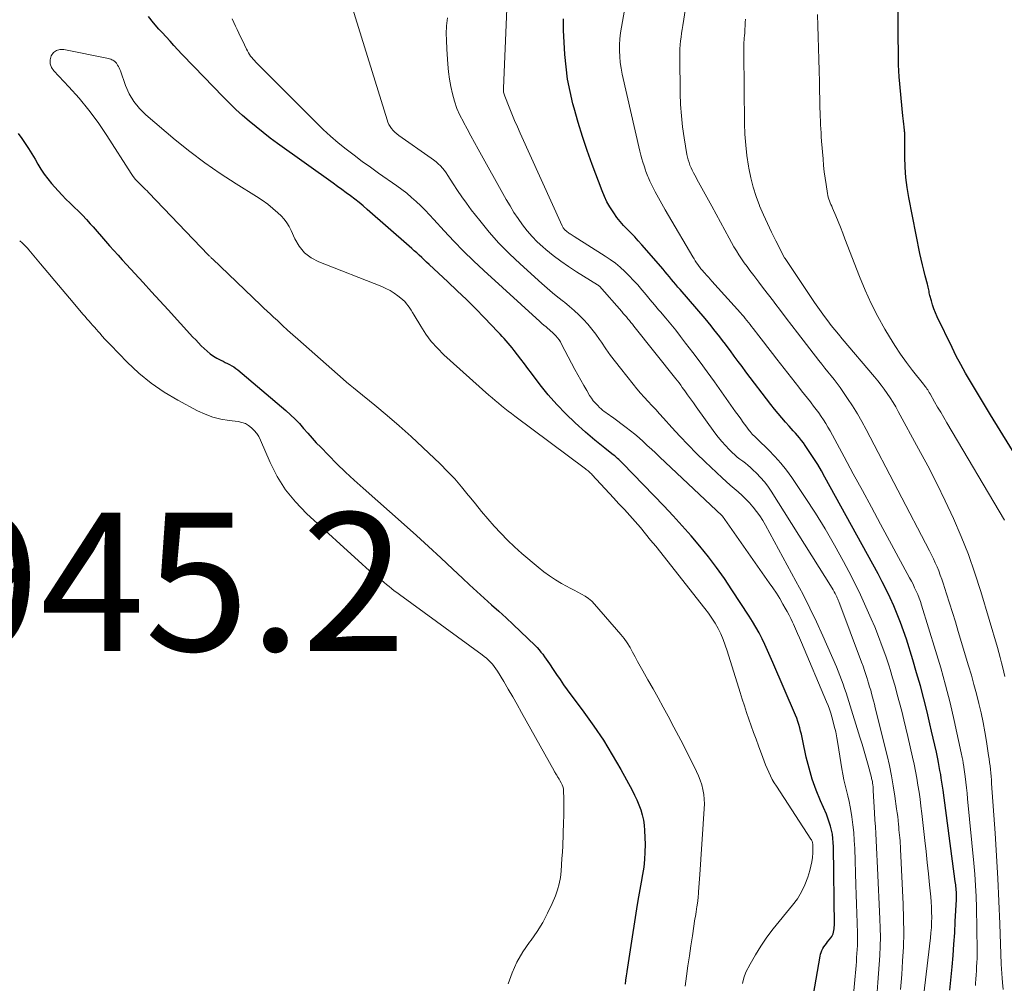
# Model space of a CAD drawing. Units: feet. Extents: x 1902896 to 1905042, y 565000 to 570000.
# Drawn here: x 1903462 to 1903604, y 567359 to 567499 of the extents above; entities that cross this region are included whole.
import ezdxf

# ---------------------------------------------------------------- set-up
doc = ezdxf.new("R2010")
doc.units = ezdxf.units.FT
doc.header["$LTSCALE"] = 100
doc.header["$MEASUREMENT"] = 0
for name, color, linetype, lineweight in [('CONTOUR INDEX', 32, 'Continuous', 25), ('CONTOUR INTERMEDIATE', 40, 'Continuous', 15), ('SPOT ELEVATION', 7, 'Continuous', 15)]:
    doc.layers.add(name, color=color, linetype=linetype, lineweight=lineweight)
doc.styles.add('slant', font='romans.shx', dxfattribs={"oblique": 14.999978})

msp = doc.modelspace()

# ---------------------------------------------------------------- linework, layer by layer
at = {"layer": 'CONTOUR INDEX', "flags": 128}
for points, elevation in [([(1903608.09, 567432.24), (1903602.47, 567441.36), (1903601.73, 567442.55), (1903601, 567443.75), (1903600.27, 567444.96), (1903599.55, 567446.16), (1903598.84, 567447.38), (1903598.16, 567448.61), (1903597.51, 567449.85), (1903596.89, 567451.11), (1903594.76, 567455.55), (1903594.51, 567456.11), (1903594.28, 567456.68), (1903594.08, 567457.25), (1903593.91, 567457.84), (1903593.7, 567458.61), (1903593.65, 567458.82), (1903593.6, 567459.02), (1903593.56, 567459.23), (1903593.53, 567459.44), (1903593.49, 567459.65), (1903593.45, 567459.85), (1903593.4, 567460.06), (1903593.35, 567460.26), (1903593.01, 567461.47), (1903592.8, 567462.28), (1903592.6, 567463.09), (1903592.41, 567463.9), (1903592.24, 567464.72), (1903590.63, 567472.81), (1903590.39, 567474.27), (1903590.2, 567475.74), (1903590.09, 567477.22), (1903590.04, 567478.71), (1903590.04, 567481.41), (1903590.04, 567481.55), (1903590.04, 567481.69), (1903590.04, 567481.82), (1903590.04, 567481.96), (1903590.04, 567482.1), (1903590.04, 567482.24), (1903590.03, 567482.37), (1903590.01, 567482.51), (1903589.95, 567483.05), (1903589.9, 567483.46), (1903589.86, 567483.87), (1903589.82, 567484.28), (1903589.78, 567484.68), (1903589.24, 567490.33), (1903589.22, 567490.62), (1903589.2, 567490.9), (1903589.18, 567491.18), (1903589.17, 567491.47), (1903589.16, 567491.75), (1903589.15, 567492.04), (1903589.15, 567492.32), (1903589.15, 567492.6), (1903589.01, 567506.98)], 980), ([(1903576.64, 567356.22), (1903577.78, 567362.89), (1903577.84, 567363.18), (1903577.93, 567363.46), (1903578.05, 567363.74), (1903578.18, 567364), (1903578.34, 567364.26), (1903578.51, 567364.51), (1903578.69, 567364.75), (1903578.87, 567364.99), (1903579.33, 567365.55), (1903579.47, 567365.74), (1903579.58, 567365.94), (1903579.67, 567366.16), (1903579.74, 567366.39), (1903579.79, 567366.62), (1903579.82, 567366.86), (1903579.84, 567367.09), (1903579.85, 567367.33), (1903579.73, 567378.77), (1903579.7, 567379.38), (1903579.65, 567379.98), (1903579.56, 567380.58), (1903579.45, 567381.18), (1903579.29, 567381.76), (1903579.12, 567382.34), (1903578.91, 567382.91), (1903578.69, 567383.47), (1903577.83, 567385.42), (1903577.2, 567386.97), (1903576.64, 567388.53), (1903576.18, 567390.13), (1903575.78, 567391.75), (1903575.28, 567394.13), (1903575.17, 567394.6), (1903575.07, 567395.06), (1903574.96, 567395.53), (1903574.85, 567396), (1903574.72, 567396.46), (1903574.58, 567396.92), (1903574.42, 567397.37), (1903574.24, 567397.81), (1903570.95, 567405.45), (1903570.57, 567406.32), (1903570.18, 567407.18), (1903569.78, 567408.04), (1903569.37, 567408.89), (1903568.94, 567409.74), (1903568.49, 567410.57), (1903568.01, 567411.38), (1903567.51, 567412.18), (1903565.02, 567416), (1903563.92, 567417.62), (1903562.79, 567419.22), (1903561.6, 567420.77), (1903560.37, 567422.3), (1903559.1, 567423.79), (1903557.81, 567425.27), (1903556.49, 567426.71), (1903555.14, 567428.13), (1903549.19, 567434.29), (1903549.01, 567434.48), (1903548.82, 567434.67), (1903548.63, 567434.85), (1903548.43, 567435.03), (1903548.23, 567435.2), (1903548.03, 567435.38), (1903547.83, 567435.54), (1903547.62, 567435.71), (1903546.59, 567436.5), (1903545.87, 567437.07), (1903545.17, 567437.65), (1903544.47, 567438.24), (1903543.78, 567438.84), (1903542.3, 567440.18), (1903540.94, 567441.47), (1903539.63, 567442.82), (1903538.4, 567444.24), (1903537.23, 567445.7), (1903535.98, 567447.36), (1903535.47, 567448.03), (1903534.96, 567448.71), (1903534.45, 567449.38), (1903533.94, 567450.04), (1903533.45, 567450.68), (1903533.17, 567451.03), (1903532.9, 567451.37), (1903532.61, 567451.71), (1903532.33, 567452.05), (1903532.03, 567452.38), (1903531.74, 567452.71), (1903531.44, 567453.03), (1903531.13, 567453.35), (1903529.17, 567455.39), (1903527.88, 567456.72), (1903526.56, 567458.03), (1903525.23, 567459.32), (1903523.88, 567460.59), (1903521.15, 567463.13), (1903520.79, 567463.46), (1903520.44, 567463.79), (1903520.08, 567464.13), (1903519.72, 567464.46), (1903519.36, 567464.79), (1903519, 567465.12), (1903518.64, 567465.45), (1903518.28, 567465.77), (1903512.2, 567471.1), (1903511.61, 567471.61), (1903511.01, 567472.11), (1903510.4, 567472.59), (1903509.78, 567473.06), (1903509.15, 567473.52), (1903508.52, 567473.99), (1903507.89, 567474.44), (1903507.26, 567474.9), (1903499.2, 567480.67), (1903498.15, 567481.44), (1903497.12, 567482.23), (1903496.1, 567483.04), (1903495.1, 567483.86), (1903494.13, 567484.71), (1903493.17, 567485.59), (1903492.23, 567486.49), (1903491.32, 567487.4), (1903487.08, 567491.79), (1903486.5, 567492.39), (1903485.92, 567493), (1903485.34, 567493.61), (1903484.77, 567494.23), (1903484.2, 567494.85), (1903483.63, 567495.47), (1903483.06, 567496.09), (1903482.49, 567496.71), (1903482.02, 567497.23), (1903481.24, 567498.13), (1903480.5, 567499.06)], 940), ([(1903596.57, 567357.97), (1903596.89, 567361.38), (1903597.04, 567363.01), (1903597.17, 567364.64), (1903597.28, 567366.28), (1903597.37, 567367.92), (1903597.52, 567371.13), (1903597.53, 567371.32), (1903597.53, 567371.51), (1903597.53, 567371.7), (1903597.53, 567371.89), (1903597.53, 567372.04), (1903597.52, 567372.16), (1903597.52, 567372.27), (1903597.51, 567372.38), (1903597.5, 567372.49), (1903597.48, 567372.76), (1903597.45, 567373), (1903597.42, 567373.25), (1903597.39, 567373.49), (1903597.36, 567373.74), (1903595.6, 567386.98), (1903595.52, 567387.55), (1903595.43, 567388.12), (1903595.34, 567388.69), (1903595.25, 567389.25), (1903595.15, 567389.82), (1903595.04, 567390.39), (1903594.93, 567390.95), (1903594.82, 567391.51), (1903594.62, 567392.45), (1903594.4, 567393.48), (1903594.17, 567394.5), (1903593.94, 567395.53), (1903593.7, 567396.56), (1903593.28, 567398.31), (1903592.81, 567400.2), (1903592.31, 567402.09), (1903591.77, 567403.97), (1903591.21, 567405.84), (1903590.28, 567408.83), (1903589.87, 567410.06), (1903589.44, 567411.27), (1903588.96, 567412.47), (1903588.46, 567413.67), (1903587.93, 567414.84), (1903587.37, 567416.01), (1903586.78, 567417.16), (1903586.18, 567418.3), (1903578.49, 567432.29), (1903577.97, 567433.21), (1903577.44, 567434.12), (1903576.88, 567435.01), (1903576.3, 567435.9), (1903575.63, 567436.89), (1903575.37, 567437.27), (1903575.1, 567437.63), (1903574.81, 567437.99), (1903574.51, 567438.34), (1903574.21, 567438.68), (1903573.9, 567439.02), (1903573.6, 567439.36), (1903573.29, 567439.7), (1903572.79, 567440.26), (1903572.23, 567440.88), (1903571.69, 567441.52), (1903571.17, 567442.17), (1903570.66, 567442.83), (1903567.05, 567447.56), (1903566.48, 567448.32), (1903565.91, 567449.07), (1903565.35, 567449.83), (1903564.79, 567450.6), (1903564.47, 567451.03), (1903564.06, 567451.58), (1903563.66, 567452.12), (1903563.25, 567452.65), (1903562.83, 567453.18), (1903562.41, 567453.71), (1903561.99, 567454.24), (1903561.56, 567454.75), (1903561.12, 567455.27), (1903557.5, 567459.48), (1903557.19, 567459.85), (1903556.88, 567460.22), (1903556.57, 567460.59), (1903556.27, 567460.96), (1903555.96, 567461.33), (1903555.65, 567461.7), (1903555.34, 567462.06), (1903555.03, 567462.43), (1903551.96, 567465.97), (1903551.45, 567466.54), (1903550.93, 567467.11), (1903550.4, 567467.67), (1903549.86, 567468.22), (1903549.32, 567468.77), (1903548.82, 567469.35), (1903548.34, 567469.95), (1903547.89, 567470.58), (1903547.79, 567470.73), (1903547.33, 567471.46), (1903546.9, 567472.2), (1903546.54, 567472.98), (1903546.21, 567473.77), (1903544.78, 567477.6), (1903544.06, 567479.62), (1903543.38, 567481.66), (1903542.75, 567483.71), (1903542.15, 567485.77), (1903541.98, 567486.4), (1903541.56, 567488.17), (1903541.21, 567489.95), (1903540.98, 567491.75), (1903540.82, 567493.56), (1903540.63, 567497.09), (1903540.6, 567497.91), (1903540.6, 567498.72)], 960), ([(1903461.65, 567482.08), (1903462.16, 567481.36), (1903462.66, 567480.64), (1903463.13, 567479.94), (1903463.38, 567479.56), (1903463.62, 567479.17), (1903463.85, 567478.78), (1903464.08, 567478.38), (1903464.47, 567477.67), (1903464.92, 567476.93), (1903465.39, 567476.21), (1903465.91, 567475.53), (1903466.46, 567474.87), (1903467.42, 567473.78), (1903467.98, 567473.17), (1903468.55, 567472.56), (1903469.15, 567471.98), (1903469.75, 567471.41), (1903470.35, 567470.83), (1903470.95, 567470.25), (1903471.52, 567469.64), (1903472.08, 567469.03), (1903472.49, 567468.56), (1903473.09, 567467.88), (1903473.69, 567467.19), (1903474.29, 567466.5), (1903474.88, 567465.82), (1903475.48, 567465.13), (1903476.09, 567464.45), (1903476.7, 567463.77), (1903477.32, 567463.1), (1903478.52, 567461.81), (1903479.74, 567460.49), (1903480.95, 567459.18), (1903482.16, 567457.85), (1903483.37, 567456.53), (1903486.94, 567452.61), (1903487.34, 567452.18), (1903487.74, 567451.76), (1903488.14, 567451.34), (1903488.56, 567450.93), (1903488.99, 567450.54), (1903489.44, 567450.17), (1903489.92, 567449.85), (1903490.42, 567449.56), (1903490.99, 567449.25), (1903491.3, 567449.09), (1903491.62, 567448.93), (1903491.94, 567448.77), (1903492.26, 567448.61), (1903492.58, 567448.45), (1903492.88, 567448.27), (1903493.17, 567448.06), (1903493.45, 567447.85), (1903500.4, 567441.97), (1903501.09, 567441.36), (1903501.75, 567440.72), (1903502.38, 567440.06), (1903502.98, 567439.36), (1903503.58, 567438.66), (1903504.19, 567437.97), (1903504.81, 567437.3), (1903505.45, 567436.63), (1903506.58, 567435.48), (1903507.81, 567434.25), (1903509.05, 567433.05), (1903510.32, 567431.87), (1903511.6, 567430.71), (1903517.53, 567425.45), (1903519.31, 567423.86), (1903521.08, 567422.25), (1903522.83, 567420.63), (1903524.57, 567418.99), (1903525.97, 567417.66), (1903527, 567416.69), (1903528.05, 567415.72), (1903529.11, 567414.76), (1903530.17, 567413.82), (1903531.24, 567412.87), (1903532.29, 567411.92), (1903533.33, 567410.94), (1903534.37, 567409.96), (1903536.5, 567407.91), (1903536.8, 567407.61), (1903537.08, 567407.3), (1903537.35, 567406.97), (1903537.61, 567406.64), (1903537.85, 567406.29), (1903538.1, 567405.95), (1903538.34, 567405.6), (1903538.57, 567405.25), (1903539.1, 567404.46), (1903539.6, 567403.71), (1903540.12, 567402.97), (1903540.64, 567402.24), (1903541.17, 567401.51), (1903543.57, 567398.28), (1903545.01, 567396.25), (1903546.39, 567394.2), (1903547.68, 567392.08), (1903548.92, 567389.93), (1903550.57, 567386.94), (1903550.92, 567386.25), (1903551.25, 567385.55), (1903551.54, 567384.84), (1903551.81, 567384.11), (1903552.03, 567383.37), (1903552.2, 567382.63), (1903552.3, 567381.87), (1903552.36, 567381.1), (1903552.43, 567379.07), (1903552.42, 567377.97), (1903552.37, 567376.89), (1903552.25, 567375.8), (1903552.07, 567374.73), (1903551.87, 567373.65), (1903551.67, 567372.57), (1903551.48, 567371.49), (1903551.31, 567370.41), (1903550.17, 567363.18), (1903550.07, 567362.56), (1903549.97, 567361.93), (1903549.88, 567361.31), (1903549.79, 567360.69), (1903549.78, 567360.64), (1903549.69, 567360.05), (1903549.61, 567359.45), (1903549.53, 567358.85)], 940)]:
    msp.add_lwpolyline(points, dxfattribs=dict(at, elevation=elevation))
at = {"layer": 'CONTOUR INTERMEDIATE', "flags": 128}
for points, elevation in [([(1903600.28, 567358.66), (1903600.31, 567358.99), (1903600.35, 567359.59), (1903600.39, 567360.18), (1903600.43, 567360.78), (1903600.46, 567361.37), (1903600.49, 567361.97), (1903600.51, 567362.57), (1903600.52, 567363.16), (1903600.52, 567363.76), (1903600.43, 567369.95), (1903600.38, 567371.56), (1903600.31, 567373.16), (1903600.2, 567374.77), (1903600.07, 567376.37), (1903599.15, 567385.69), (1903599.07, 567386.51), (1903598.98, 567387.32), (1903598.88, 567388.13), (1903598.78, 567388.94), (1903598.6, 567390.31), (1903598.59, 567390.44), (1903598.57, 567390.56), (1903598.55, 567390.68), (1903598.53, 567390.8), (1903598.51, 567390.93), (1903598.49, 567391.05), (1903598.46, 567391.17), (1903598.44, 567391.29), (1903598.4, 567391.49), (1903598.36, 567391.7), (1903598.32, 567391.92), (1903598.27, 567392.14), (1903598.22, 567392.36), (1903597.2, 567397.06), (1903596.6, 567399.61), (1903595.96, 567402.16), (1903595.26, 567404.69), (1903594.52, 567407.21), (1903592.48, 567413.76), (1903592.31, 567414.28), (1903592.13, 567414.79), (1903591.92, 567415.29), (1903591.71, 567415.79), (1903591.48, 567416.29), (1903591.25, 567416.78), (1903591, 567417.26), (1903590.75, 567417.74), (1903586.54, 567425.52), (1903585.22, 567427.95), (1903583.91, 567430.38), (1903582.59, 567432.81), (1903581.27, 567435.24), (1903579.22, 567439.01), (1903578.92, 567439.54), (1903578.61, 567440.07), (1903578.28, 567440.6), (1903577.94, 567441.11), (1903577.59, 567441.61), (1903577.22, 567442.11), (1903576.85, 567442.6), (1903576.47, 567443.09), (1903576.38, 567443.2), (1903575.96, 567443.73), (1903575.53, 567444.26), (1903575.11, 567444.8), (1903574.68, 567445.34), (1903571.52, 567449.41), (1903570.87, 567450.24), (1903570.22, 567451.08), (1903569.57, 567451.92), (1903568.93, 567452.76), (1903568.09, 567453.86), (1903567.87, 567454.15), (1903567.64, 567454.43), (1903567.42, 567454.72), (1903567.19, 567455), (1903566.95, 567455.28), (1903566.72, 567455.56), (1903566.48, 567455.84), (1903566.24, 567456.11), (1903562.12, 567460.69), (1903561.86, 567460.98), (1903561.6, 567461.27), (1903561.34, 567461.56), (1903561.08, 567461.85), (1903560.59, 567462.41), (1903560.5, 567462.51), (1903560.09, 567463.1), (1903559.89, 567463.38), (1903559.71, 567463.67), (1903559.52, 567463.96), (1903559.35, 567464.25), (1903555.82, 567470.2), (1903555.32, 567471.06), (1903554.84, 567471.92), (1903554.37, 567472.79), (1903553.91, 567473.66), (1903553.24, 567474.98), (1903553.13, 567475.2), (1903553.02, 567475.42), (1903552.92, 567475.65), (1903552.82, 567475.88), (1903552.72, 567476.12), (1903552.64, 567476.34), (1903552.55, 567476.57), (1903552.48, 567476.8), (1903552.28, 567477.39), (1903552.11, 567477.92), (1903551.96, 567478.45), (1903551.82, 567478.98), (1903551.69, 567479.52), (1903549.13, 567490.7), (1903548.97, 567491.54), (1903548.84, 567492.39), (1903548.77, 567493.24), (1903548.73, 567494.09), (1903548.75, 567494.95), (1903548.79, 567495.8), (1903548.89, 567496.66), (1903549.01, 567497.5), (1903552.14, 567515.27)], 964), ([(1903604.32, 567358.08), (1903604.21, 567359.07), (1903604.15, 567359.74), (1903604.1, 567360.41), (1903604.06, 567361.08), (1903604.03, 567361.75), (1903603.82, 567367.59), (1903603.69, 567370.89), (1903603.54, 567374.18), (1903603.35, 567377.46), (1903603.13, 567380.75), (1903602.63, 567387.93), (1903602.59, 567388.44), (1903602.55, 567388.95), (1903602.5, 567389.46), (1903602.45, 567389.97), (1903602.4, 567390.47), (1903602.34, 567390.98), (1903602.27, 567391.49), (1903602.19, 567391.99), (1903601.88, 567394), (1903601.64, 567395.39), (1903601.38, 567396.78), (1903601.09, 567398.16), (1903600.77, 567399.53), (1903600.43, 567400.9), (1903600.07, 567402.27), (1903599.69, 567403.63), (1903599.29, 567404.98), (1903597.8, 567409.96), (1903597.38, 567411.33), (1903596.96, 567412.7), (1903596.53, 567414.06), (1903596.1, 567415.42), (1903595.61, 567416.94), (1903595.4, 567417.54), (1903595.19, 567418.13), (1903594.96, 567418.73), (1903594.72, 567419.31), (1903594.47, 567419.89), (1903594.21, 567420.47), (1903593.93, 567421.04), (1903593.64, 567421.61), (1903584.48, 567439.21), (1903583.85, 567440.36), (1903583.19, 567441.5), (1903582.5, 567442.62), (1903581.77, 567443.72), (1903581.09, 567444.71), (1903580.68, 567445.29), (1903580.25, 567445.87), (1903579.82, 567446.44), (1903579.37, 567446.99), (1903578.92, 567447.55), (1903578.47, 567448.1), (1903578.03, 567448.67), (1903577.59, 567449.23), (1903574.49, 567453.23), (1903573.67, 567454.3), (1903572.86, 567455.36), (1903572.04, 567456.43), (1903571.23, 567457.5), (1903571.02, 567457.79), (1903570.31, 567458.72), (1903569.61, 567459.65), (1903568.9, 567460.57), (1903568.2, 567461.5), (1903567.62, 567462.25), (1903567.21, 567462.81), (1903566.8, 567463.37), (1903566.41, 567463.94), (1903566.03, 567464.52), (1903565.67, 567465.11), (1903565.31, 567465.7), (1903564.96, 567466.3), (1903564.62, 567466.91), (1903562.09, 567471.59), (1903561.61, 567472.45), (1903561.14, 567473.32), (1903560.67, 567474.18), (1903560.19, 567475.04), (1903559.62, 567476.05), (1903559.43, 567476.41), (1903559.25, 567476.77), (1903559.09, 567477.14), (1903558.93, 567477.51), (1903558.8, 567477.89), (1903558.68, 567478.28), (1903558.58, 567478.67), (1903558.5, 567479.06), (1903558.1, 567481.46), (1903557.87, 567483.06), (1903557.69, 567484.67), (1903557.58, 567486.28), (1903557.52, 567487.9), (1903557.45, 567493.24), (1903557.45, 567493.81), (1903557.47, 567494.37), (1903557.51, 567494.93), (1903557.57, 567495.5), (1903557.64, 567496.06), (1903557.71, 567496.62), (1903557.79, 567497.18), (1903557.88, 567497.74), (1903559.44, 567507.66)], 968), ([(1903586.04, 567357.76), (1903586.16, 567359.08), (1903586.26, 567360.39), (1903586.36, 567361.71), (1903586.44, 567363.02), (1903586.49, 567364.34), (1903586.51, 567365.66), (1903586.5, 567366.98), (1903586.46, 567368.3), (1903586.12, 567375.64), (1903586.07, 567376.65), (1903586.02, 567377.65), (1903585.96, 567378.65), (1903585.91, 567379.66), (1903585.85, 567380.66), (1903585.79, 567381.66), (1903585.73, 567382.67), (1903585.68, 567383.67), (1903585.49, 567386.92), (1903585.47, 567387.18), (1903585.45, 567387.45), (1903585.42, 567387.72), (1903585.38, 567387.98), (1903585.35, 567388.2), (1903585.32, 567388.35), (1903585.29, 567388.51), (1903585.25, 567388.66), (1903585.22, 567388.81), (1903584.74, 567390.56), (1903584.46, 567391.58), (1903584.17, 567392.6), (1903583.86, 567393.61), (1903583.56, 567394.63), (1903581.95, 567399.79), (1903581.75, 567400.43), (1903581.55, 567401.06), (1903581.33, 567401.7), (1903581.12, 567402.33), (1903580.89, 567402.95), (1903580.65, 567403.58), (1903580.4, 567404.19), (1903580.14, 567404.81), (1903578.16, 567409.34), (1903577.26, 567411.34), (1903576.32, 567413.33), (1903575.32, 567415.29), (1903574.29, 567417.23), (1903569.87, 567425.34), (1903569.47, 567426.03), (1903569.04, 567426.69), (1903568.58, 567427.34), (1903568.1, 567427.97), (1903568.06, 567428.01), (1903567.56, 567428.59), (1903567.04, 567429.14), (1903566.48, 567429.67), (1903565.91, 567430.17), (1903565.32, 567430.67), (1903564.75, 567431.17), (1903564.18, 567431.68), (1903563.62, 567432.2), (1903561.15, 567434.53), (1903559.9, 567435.74), (1903558.68, 567436.97), (1903557.48, 567438.23), (1903556.31, 567439.51), (1903555.08, 567440.87), (1903554.54, 567441.48), (1903553.98, 567442.09), (1903553.43, 567442.69), (1903552.87, 567443.29), (1903552.31, 567443.89), (1903551.77, 567444.5), (1903551.24, 567445.12), (1903550.72, 567445.76), (1903548.85, 567448.09), (1903548.13, 567449.01), (1903547.43, 567449.94), (1903546.75, 567450.89), (1903546.1, 567451.86), (1903545.84, 567452.25), (1903545.3, 567453.01), (1903544.74, 567453.75), (1903544.14, 567454.46), (1903543.52, 567455.15), (1903542.86, 567455.81), (1903542.18, 567456.45), (1903541.47, 567457.05), (1903540.75, 567457.64), (1903540.61, 567457.75), (1903539.81, 567458.38), (1903539.02, 567459.02), (1903538.24, 567459.68), (1903537.47, 567460.36), (1903534.34, 567463.19), (1903532.78, 567464.67), (1903531.27, 567466.2), (1903529.85, 567467.81), (1903528.48, 567469.47), (1903527.24, 567471.06), (1903526.55, 567471.98), (1903525.88, 567472.9), (1903525.24, 567473.85), (1903524.62, 567474.81), (1903523.88, 567476.01), (1903523.63, 567476.38), (1903523.37, 567476.73), (1903523.09, 567477.07), (1903522.8, 567477.39), (1903522.48, 567477.7), (1903522.15, 567477.99), (1903521.81, 567478.27), (1903521.46, 567478.53), (1903516.75, 567481.81), (1903516.46, 567482.03), (1903516.19, 567482.27), (1903515.94, 567482.53), (1903515.71, 567482.8), (1903515.51, 567483.1), (1903515.33, 567483.41), (1903515.18, 567483.74), (1903515.06, 567484.08), (1903510.07, 567500.24)], 948), ([(1903578.54, 567424.81), (1903577.11, 567427.11), (1903575.64, 567429.37), (1903573.69, 567432.25), (1903572.93, 567433.31), (1903572.12, 567434.34), (1903571.25, 567435.31), (1903570.33, 567436.26), (1903568.78, 567437.77), (1903568.61, 567437.93), (1903568.45, 567438.08), (1903568.28, 567438.24), (1903568.11, 567438.4), (1903567.95, 567438.56), (1903567.8, 567438.73), (1903567.65, 567438.9), (1903567.51, 567439.08), (1903567.03, 567439.73), (1903566.66, 567440.24), (1903566.29, 567440.75), (1903565.92, 567441.27), (1903565.55, 567441.78), (1903562.47, 567446.13), (1903561.45, 567447.55), (1903560.42, 567448.95), (1903559.37, 567450.35), (1903558.31, 567451.73), (1903557.58, 567452.68), (1903556.87, 567453.58), (1903556.15, 567454.48), (1903555.42, 567455.36), (1903554.68, 567456.24), (1903554.4, 567456.57), (1903553.79, 567457.28), (1903553.19, 567458), (1903552.59, 567458.71), (1903551.99, 567459.42), (1903551.95, 567459.47), (1903551.36, 567460.15), (1903550.75, 567460.82), (1903550.13, 567461.48), (1903549.49, 567462.11), (1903548.82, 567462.72), (1903548.13, 567463.3), (1903547.4, 567463.83), (1903546.65, 567464.34), (1903542.16, 567467.18), (1903542.01, 567467.27), (1903541.86, 567467.37), (1903541.71, 567467.46), (1903541.56, 567467.55), (1903541.52, 567467.57), (1903541.4, 567467.66), (1903541.27, 567467.74), (1903541.15, 567467.84), (1903541.03, 567467.93), (1903540.98, 567467.98), (1903540.89, 567468.06), (1903540.81, 567468.14), (1903540.73, 567468.23), (1903540.66, 567468.33), (1903540.59, 567468.42), (1903540.53, 567468.53), (1903540.48, 567468.63), (1903540.42, 567468.74), (1903534.36, 567482.14), (1903533.95, 567483.07), (1903533.54, 567484), (1903533.15, 567484.94), (1903532.76, 567485.89), (1903532.1, 567487.5), (1903532.05, 567487.64), (1903532.01, 567487.78), (1903531.97, 567487.92), (1903531.95, 567488.07), (1903531.93, 567488.21), (1903531.92, 567488.36), (1903531.91, 567488.5), (1903531.91, 567488.65), (1903532.4, 567500.16)], 956), ([(1903582.26, 567353.75), (1903582.99, 567361.57), (1903583.04, 567362.14), (1903583.08, 567362.72), (1903583.12, 567363.29), (1903583.16, 567363.87), (1903583.18, 567364.45), (1903583.19, 567365.02), (1903583.19, 567365.6), (1903583.18, 567366.18), (1903583.14, 567367.74), (1903583.1, 567369.1), (1903583.06, 567370.46), (1903583.01, 567371.82), (1903582.97, 567373.18), (1903582.8, 567378.53), (1903582.74, 567379.67), (1903582.65, 567380.81), (1903582.53, 567381.95), (1903582.37, 567383.08), (1903582.27, 567383.74), (1903582.13, 567384.54), (1903581.98, 567385.33), (1903581.8, 567386.12), (1903581.6, 567386.9), (1903581.4, 567387.69), (1903581.22, 567388.47), (1903581.07, 567389.26), (1903580.93, 567390.06), (1903580.35, 567393.72), (1903580.2, 567394.56), (1903580.04, 567395.39), (1903579.84, 567396.22), (1903579.63, 567397.04), (1903579.48, 567397.56), (1903579.32, 567398.12), (1903579.14, 567398.67), (1903578.94, 567399.21), (1903578.72, 567399.75), (1903575.11, 567408.34), (1903574.82, 567409.01), (1903574.53, 567409.68), (1903574.23, 567410.35), (1903573.92, 567411.01), (1903573.79, 567411.31), (1903573.54, 567411.82), (1903573.29, 567412.33), (1903573.02, 567412.83), (1903572.74, 567413.33), (1903572.4, 567413.93), (1903571.93, 567414.72), (1903571.45, 567415.5), (1903570.94, 567416.26), (1903570.42, 567417.02), (1903563.64, 567426.65), (1903563.59, 567426.7), (1903554.51, 567435.26), (1903553.92, 567435.81), (1903553.34, 567436.36), (1903552.75, 567436.91), (1903552.17, 567437.45), (1903551.57, 567437.99), (1903550.96, 567438.52), (1903550.34, 567439.02), (1903549.7, 567439.51), (1903547.73, 567440.98), (1903547.49, 567441.15), (1903547.25, 567441.33), (1903547, 567441.5), (1903546.76, 567441.67), (1903546.52, 567441.84), (1903546.28, 567442.02), (1903546.06, 567442.21), (1903545.84, 567442.41), (1903545.57, 567442.67), (1903545.24, 567443.01), (1903544.93, 567443.37), (1903544.65, 567443.76), (1903544.39, 567444.16), (1903543.99, 567444.85), (1903543.55, 567445.61), (1903543.12, 567446.37), (1903542.69, 567447.14), (1903542.28, 567447.92), (1903540.35, 567451.58), (1903540.17, 567451.89), (1903539.97, 567452.2), (1903539.76, 567452.48), (1903539.52, 567452.76), (1903539.28, 567453.02), (1903539.02, 567453.28), (1903538.75, 567453.52), (1903538.48, 567453.75), (1903538.41, 567453.81), (1903538.09, 567454.07), (1903537.78, 567454.33), (1903537.48, 567454.59), (1903537.18, 567454.86), (1903529.08, 567462.26), (1903527.6, 567463.65), (1903526.14, 567465.06), (1903524.73, 567466.52), (1903523.34, 567468), (1903521.82, 567469.66), (1903521.2, 567470.32), (1903520.57, 567470.98), (1903519.93, 567471.61), (1903519.28, 567472.24), (1903518.6, 567472.84), (1903517.92, 567473.43), (1903517.2, 567473.98), (1903516.47, 567474.52), (1903513.84, 567476.36), (1903512.64, 567477.2), (1903511.46, 567478.06), (1903510.29, 567478.94), (1903509.12, 567479.84), (1903507.99, 567480.76), (1903506.88, 567481.71), (1903505.8, 567482.7), (1903504.75, 567483.72), (1903496.07, 567492.44), (1903495.87, 567492.65), (1903495.68, 567492.86), (1903495.49, 567493.09), (1903495.3, 567493.32), (1903495.13, 567493.55), (1903494.97, 567493.79), (1903494.83, 567494.05), (1903494.7, 567494.31), (1903494.1, 567495.56), (1903493.85, 567496.09), (1903493.6, 567496.61), (1903493.36, 567497.14), (1903493.11, 567497.67), (1903492.63, 567498.71)], 944), ([(1903589.45, 567358.08), (1903589.53, 567359.15), (1903589.61, 567360.23), (1903589.74, 567362.19), (1903589.84, 567364.25), (1903589.9, 567366.31), (1903589.88, 567368.37), (1903589.82, 567370.43), (1903589.45, 567378.42), (1903589.43, 567378.83), (1903589.4, 567379.23), (1903589.37, 567379.63), (1903589.33, 567380.03), (1903589.29, 567380.43), (1903589.25, 567380.83), (1903589.21, 567381.23), (1903589.17, 567381.63), (1903589.14, 567381.98), (1903589.08, 567382.55), (1903589.02, 567383.12), (1903588.95, 567383.69), (1903588.87, 567384.26), (1903588.62, 567386.09), (1903588.38, 567387.58), (1903588.12, 567389.05), (1903587.82, 567390.52), (1903587.48, 567391.98), (1903585.78, 567398.91), (1903585.65, 567399.41), (1903585.52, 567399.92), (1903585.38, 567400.43), (1903585.25, 567400.94), (1903585.11, 567401.44), (1903584.96, 567401.94), (1903584.81, 567402.45), (1903584.65, 567402.95), (1903584.6, 567403.13), (1903584.4, 567403.73), (1903584.21, 567404.32), (1903584, 567404.9), (1903583.78, 567405.49), (1903580.49, 567414.29), (1903580.42, 567414.47), (1903580.35, 567414.64), (1903580.27, 567414.81), (1903580.19, 567414.98), (1903580.1, 567415.18), (1903579.97, 567415.44), (1903579.83, 567415.7), (1903579.68, 567415.96), (1903579.53, 567416.21), (1903570.68, 567430.28), (1903570.21, 567430.98), (1903569.71, 567431.65), (1903569.16, 567432.28), (1903568.58, 567432.89), (1903568.06, 567433.39), (1903567.71, 567433.72), (1903567.34, 567434.04), (1903566.96, 567434.34), (1903566.57, 567434.63), (1903566.17, 567434.91), (1903565.79, 567435.21), (1903565.42, 567435.53), (1903565.07, 567435.86), (1903564.62, 567436.31), (1903564.06, 567436.88), (1903563.53, 567437.47), (1903563.02, 567438.09), (1903562.54, 567438.73), (1903559.85, 567442.49), (1903559.43, 567443.06), (1903559.02, 567443.64), (1903558.6, 567444.22), (1903558.19, 567444.8), (1903557.82, 567445.32), (1903557.59, 567445.64), (1903557.35, 567445.95), (1903557.11, 567446.26), (1903556.87, 567446.57), (1903550.82, 567454.2), (1903550.6, 567454.47), (1903550.39, 567454.73), (1903550.17, 567455), (1903549.95, 567455.26), (1903549.73, 567455.52), (1903549.51, 567455.78), (1903549.28, 567456.04), (1903549.06, 567456.29), (1903545.81, 567459.99), (1903545.74, 567460.05), (1903545.63, 567460.13), (1903545.61, 567460.14), (1903545.59, 567460.15), (1903545.57, 567460.16), (1903545.55, 567460.17), (1903542.51, 567462.05), (1903541.36, 567462.81), (1903540.23, 567463.59), (1903539.13, 567464.43), (1903538.07, 567465.31), (1903537.63, 567465.68), (1903536.82, 567466.42), (1903536.06, 567467.19), (1903535.35, 567468.01), (1903534.67, 567468.87), (1903534.04, 567469.76), (1903533.44, 567470.67), (1903532.87, 567471.6), (1903532.32, 567472.54), (1903528.28, 567479.82), (1903527.74, 567480.79), (1903527.2, 567481.77), (1903526.66, 567482.75), (1903526.13, 567483.73), (1903526.11, 567483.77), (1903525.62, 567484.74), (1903525.19, 567485.74), (1903524.84, 567486.77), (1903524.54, 567487.82), (1903524.31, 567488.89), (1903524.12, 567489.96), (1903523.98, 567491.05), (1903523.88, 567492.14), (1903523.74, 567494.32), (1903523.72, 567494.75), (1903523.69, 567495.18), (1903523.67, 567495.62), (1903523.65, 567496.05), (1903523.64, 567496.14), (1903523.63, 567496.53), (1903523.64, 567496.91), (1903523.66, 567497.3), (1903523.69, 567497.69), (1903523.73, 567498.07), (1903523.77, 567498.46), (1903523.82, 567498.84)], 952), ([(1903604.54, 567403.42), (1903604.25, 567404.69), (1903604.07, 567405.43), (1903603.88, 567406.16), (1903603.68, 567406.89), (1903603.47, 567407.61), (1903601.08, 567415.73), (1903600.22, 567418.42), (1903599.29, 567421.09), (1903598.24, 567423.71), (1903597.12, 567426.31), (1903595.91, 567428.87), (1903594.67, 567431.41), (1903593.37, 567433.93), (1903592.05, 567436.43), (1903589.11, 567441.81), (1903588.74, 567442.48), (1903588.35, 567443.13), (1903587.94, 567443.78), (1903587.51, 567444.41), (1903587.07, 567445.04), (1903586.61, 567445.65), (1903586.14, 567446.25), (1903585.65, 567446.84), (1903580.96, 567452.37), (1903580.43, 567453.01), (1903579.91, 567453.65), (1903579.4, 567454.29), (1903578.89, 567454.94), (1903578.4, 567455.6), (1903577.92, 567456.27), (1903577.44, 567456.94), (1903576.98, 567457.62), (1903572.71, 567463.98), (1903572.65, 567464.07), (1903571.37, 567466.57), (1903570.75, 567467.81), (1903570.15, 567469.06), (1903569.58, 567470.33), (1903569.03, 567471.6), (1903569.01, 567471.66), (1903568.51, 567472.98), (1903568.07, 567474.32), (1903567.73, 567475.69), (1903567.44, 567477.08), (1903567.4, 567477.35), (1903567.18, 567478.89), (1903567.01, 567480.43), (1903566.9, 567481.98), (1903566.85, 567483.53), (1903566.72, 567493.8), (1903566.72, 567494.13), (1903566.72, 567494.46), (1903566.73, 567494.79), (1903566.75, 567495.13), (1903566.76, 567495.36), (1903566.77, 567495.57), (1903566.78, 567495.79), (1903566.8, 567496), (1903566.82, 567496.21), (1903566.86, 567496.74), (1903566.9, 567497.22), (1903566.93, 567497.69), (1903566.95, 567498.17), (1903566.97, 567498.65)], 972), ([(1903604.49, 567426.09), (1903596.14, 567440.19), (1903595.69, 567440.95), (1903595.25, 567441.71), (1903594.81, 567442.47), (1903594.37, 567443.24), (1903593.71, 567444.4), (1903593.6, 567444.58), (1903593.49, 567444.76), (1903593.38, 567444.94), (1903593.26, 567445.11), (1903593.14, 567445.28), (1903593.02, 567445.45), (1903592.89, 567445.61), (1903592.76, 567445.78), (1903591.18, 567447.76), (1903590.29, 567448.93), (1903589.43, 567450.13), (1903588.62, 567451.36), (1903587.84, 567452.62), (1903587.18, 567453.73), (1903586.15, 567455.58), (1903585.19, 567457.47), (1903584.31, 567459.4), (1903583.5, 567461.36), (1903581.39, 567466.84), (1903581.06, 567467.68), (1903580.73, 567468.51), (1903580.39, 567469.33), (1903580.05, 567470.16), (1903579.58, 567471.29), (1903579.47, 567471.55), (1903579.36, 567471.81), (1903579.26, 567472.07), (1903579.15, 567472.33), (1903579.05, 567472.59), (1903578.97, 567472.86), (1903578.91, 567473.13), (1903578.85, 567473.41), (1903578.65, 567474.7), (1903578.51, 567475.62), (1903578.39, 567476.55), (1903578.29, 567477.48), (1903578.21, 567478.41), (1903578, 567481), (1903577.96, 567481.59), (1903577.92, 567482.19), (1903577.88, 567482.78), (1903577.85, 567483.37), (1903577.82, 567483.97), (1903577.8, 567484.56), (1903577.78, 567485.16), (1903577.76, 567485.75), (1903577.68, 567489.59), (1903577.65, 567491.21), (1903577.61, 567492.83), (1903577.56, 567494.46), (1903577.51, 567496.08), (1903577.46, 567497.7), (1903577.41, 567499.32)], 976), ([(1903566.53, 567358.97), (1903566.74, 567359.78), (1903567.05, 567360.57), (1903567.66, 567361.74), (1903568.41, 567363.08), (1903569.2, 567364.38), (1903570.08, 567365.64), (1903571.01, 567366.85), (1903573.81, 567370.29), (1903574.49, 567371.23), (1903575.09, 567372.21), (1903575.58, 567373.25), (1903575.99, 567374.34), (1903576.3, 567375.33), (1903576.46, 567375.96), (1903576.59, 567376.59), (1903576.67, 567377.22), (1903576.71, 567377.87), (1903576.72, 567378.91), (1903576.72, 567379.04), (1903576.71, 567379.16), (1903576.69, 567379.29), (1903576.66, 567379.41), (1903576.62, 567379.53), (1903576.58, 567379.65), (1903576.52, 567379.76), (1903576.45, 567379.87), (1903571.46, 567387.53), (1903571.15, 567388.02), (1903570.86, 567388.52), (1903570.6, 567389.03), (1903570.34, 567389.56), (1903570.11, 567390.09), (1903569.89, 567390.62), (1903569.67, 567391.16), (1903569.47, 567391.71), (1903568.86, 567393.4), (1903568.51, 567394.36), (1903568.16, 567395.32), (1903567.82, 567396.28), (1903567.48, 567397.24), (1903567.14, 567398.2), (1903566.82, 567399.17), (1903566.5, 567400.14), (1903566.19, 567401.11), (1903564.33, 567407.16), (1903564.05, 567407.98), (1903563.74, 567408.79), (1903563.39, 567409.59), (1903563, 567410.37), (1903562.58, 567411.13), (1903562.12, 567411.87), (1903561.63, 567412.58), (1903561.11, 567413.28), (1903553.97, 567422.29), (1903553.24, 567423.2), (1903552.5, 567424.1), (1903551.75, 567424.99), (1903550.98, 567425.87), (1903550.21, 567426.74), (1903549.43, 567427.6), (1903548.65, 567428.46), (1903547.86, 567429.32), (1903544.77, 567432.66), (1903544.65, 567432.78), (1903544.54, 567432.89), (1903544.42, 567433), (1903544.29, 567433.11), (1903544.17, 567433.22), (1903544.04, 567433.32), (1903543.91, 567433.43), (1903543.78, 567433.53), (1903533.57, 567441.16), (1903533.09, 567441.52), (1903532.61, 567441.89), (1903532.13, 567442.26), (1903531.66, 567442.64), (1903531.19, 567443.02), (1903530.73, 567443.41), (1903530.27, 567443.8), (1903529.82, 567444.2), (1903523.3, 567450.04), (1903522.35, 567450.98), (1903521.46, 567451.97), (1903520.67, 567453.04), (1903519.94, 567454.16), (1903518.98, 567455.8), (1903518.77, 567456.14), (1903518.57, 567456.48), (1903518.35, 567456.8), (1903518.13, 567457.13), (1903517.9, 567457.44), (1903517.65, 567457.74), (1903517.36, 567458), (1903517.07, 567458.26), (1903516.62, 567458.6), (1903516.07, 567458.98), (1903515.5, 567459.33), (1903514.9, 567459.64), (1903514.29, 567459.91), (1903505.16, 567463.49), (1903504.06, 567464.08), (1903503.09, 567464.82), (1903502.33, 567465.76), (1903501.7, 567466.84), (1903501.19, 567468.02), (1903500.9, 567468.61), (1903500.56, 567469.16), (1903500.16, 567469.67), (1903499.71, 567470.15), (1903499.25, 567470.59), (1903498.53, 567471.25), (1903497.77, 567471.87), (1903496.98, 567472.44), (1903496.17, 567472.98), (1903493.2, 567474.81), (1903490.91, 567476.3), (1903488.67, 567477.84), (1903486.51, 567479.49), (1903484.39, 567481.19), (1903480.12, 567484.79), (1903479.18, 567485.72), (1903478.36, 567486.73), (1903477.71, 567487.86), (1903477.18, 567489.07), (1903476.45, 567491.18), (1903476.37, 567491.39), (1903476.27, 567491.6), (1903476.16, 567491.8), (1903476.04, 567492), (1903475.86, 567492.28), (1903475.82, 567492.33), (1903475.78, 567492.38), (1903475.74, 567492.43), (1903475.7, 567492.47), (1903475.65, 567492.51), (1903475.61, 567492.55), (1903475.56, 567492.58), (1903475.51, 567492.61), (1903475.33, 567492.71), (1903475.18, 567492.78), (1903475.03, 567492.85), (1903474.88, 567492.9), (1903474.72, 567492.94), (1903468.26, 567494.29), (1903467.68, 567494.28), (1903467.17, 567494.14), (1903466.76, 567493.81), (1903466.42, 567493.35), (1903466.28, 567492.77), (1903466.28, 567492.21), (1903466.47, 567491.68), (1903466.79, 567491.17), (1903468.96, 567488.87), (1903470.45, 567487.2), (1903471.87, 567485.48), (1903473.2, 567483.68), (1903474.46, 567481.83), (1903477.99, 567476.32), (1903478.3, 567475.87), (1903478.63, 567475.44), (1903478.99, 567475.04), (1903479.38, 567474.66), (1903480.14, 567473.94), (1903480.26, 567473.83), (1903480.39, 567473.69), (1903480.4, 567473.67), (1903480.41, 567473.66), (1903480.43, 567473.64), (1903480.44, 567473.62), (1903480.5, 567473.56), (1903480.51, 567473.54), (1903480.53, 567473.53), (1903480.54, 567473.51), (1903480.56, 567473.49), (1903489.15, 567464.54), (1903489.22, 567464.47), (1903489.3, 567464.39), (1903489.38, 567464.31), (1903489.45, 567464.23), (1903489.53, 567464.16), (1903489.6, 567464.08), (1903489.68, 567464.01), (1903489.76, 567463.93), (1903496.77, 567457.24), (1903497.23, 567456.8), (1903497.7, 567456.36), (1903498.16, 567455.92), (1903498.63, 567455.48), (1903499.17, 567454.98), (1903499.9, 567454.3), (1903500.65, 567453.62), (1903501.4, 567452.94), (1903502.15, 567452.28), (1903508.71, 567446.51), (1903509.21, 567446.08), (1903509.71, 567445.65), (1903510.22, 567445.23), (1903510.73, 567444.81), (1903513.29, 567442.73), (1903515.07, 567441.25), (1903516.82, 567439.75), (1903518.54, 567438.2), (1903520.23, 567436.62), (1903522.74, 567434.23), (1903523.82, 567433.15), (1903524.87, 567432.05), (1903525.86, 567430.9), (1903526.83, 567429.72), (1903526.97, 567429.53), (1903527.85, 567428.43), (1903528.74, 567427.34), (1903529.65, 567426.27), (1903530.57, 567425.2), (1903531.52, 567424.17), (1903532.5, 567423.17), (1903533.53, 567422.2), (1903534.58, 567421.27), (1903536.95, 567419.26), (1903537.76, 567418.61), (1903538.58, 567418), (1903539.44, 567417.44), (1903540.33, 567416.91), (1903541.06, 567416.5), (1903541.6, 567416.21), (1903542.14, 567415.92), (1903542.68, 567415.64), (1903543.23, 567415.36), (1903543.76, 567415.06), (1903544.26, 567414.72), (1903544.71, 567414.32), (1903545.13, 567413.89), (1903548.92, 567409.51), (1903549.4, 567408.91), (1903549.85, 567408.29), (1903550.26, 567407.64), (1903550.63, 567406.96), (1903550.99, 567406.28), (1903551.35, 567405.6), (1903551.73, 567404.92), (1903552.1, 567404.25), (1903552.84, 567402.96), (1903553.59, 567401.64), (1903554.33, 567400.32), (1903555.06, 567398.99), (1903555.78, 567397.66), (1903556.61, 567396.1), (1903557.29, 567394.83), (1903557.95, 567393.56), (1903558.6, 567392.28), (1903559.24, 567390.99), (1903559.89, 567389.67), (1903560.17, 567389.04), (1903560.42, 567388.39), (1903560.63, 567387.72), (1903560.8, 567387.04), (1903560.92, 567386.35), (1903561, 567385.66), (1903561.02, 567384.96), (1903561.01, 567384.27), (1903560.38, 567374.75), (1903560.33, 567374.12), (1903560.29, 567373.5), (1903560.24, 567372.87), (1903560.18, 567372.24), (1903560.1, 567371.28), (1903560.09, 567371.13), (1903560.07, 567370.98), (1903560.06, 567370.84), (1903560.04, 567370.69), (1903560.02, 567370.54), (1903559.99, 567370.4), (1903559.97, 567370.25), (1903559.95, 567370.11), (1903559.88, 567369.7), (1903559.83, 567369.35), (1903559.77, 567369), (1903559.72, 567368.65), (1903559.66, 567368.31), (1903559.29, 567365.85), (1903559.07, 567364.4), (1903558.85, 567362.94), (1903558.63, 567361.49), (1903558.42, 567360.03), (1903558.22, 567358.58)], 936), ([(1903461.85, 567466.55), (1903461.98, 567466.45), (1903462.11, 567466.35), (1903462.32, 567466.15), (1903462.54, 567465.93), (1903462.76, 567465.71), (1903462.97, 567465.47), (1903463.18, 567465.24), (1903464.87, 567463.22), (1903465.91, 567461.97), (1903466.96, 567460.73), (1903468.01, 567459.48), (1903469.06, 567458.24), (1903471.04, 567455.89), (1903471.31, 567455.58), (1903471.59, 567455.26), (1903471.86, 567454.95), (1903472.14, 567454.64), (1903472.42, 567454.33), (1903472.69, 567454.02), (1903472.97, 567453.71), (1903473.24, 567453.4), (1903473.44, 567453.17), (1903473.82, 567452.74), (1903474.2, 567452.32), (1903474.59, 567451.91), (1903474.98, 567451.5), (1903477.43, 567448.97), (1903479.11, 567447.38), (1903480.89, 567445.92), (1903482.79, 567444.62), (1903484.78, 567443.44), (1903487.61, 567441.94), (1903488.71, 567441.44), (1903489.84, 567441.02), (1903491, 567440.72), (1903492.19, 567440.52), (1903493.49, 567440.36), (1903494.03, 567440.25), (1903494.54, 567440.07), (1903495, 567439.8), (1903495.44, 567439.47), (1903495.83, 567439.07), (1903496.18, 567438.65), (1903496.47, 567438.18), (1903496.72, 567437.68), (1903498.11, 567434.45), (1903499.16, 567432.41), (1903500.36, 567430.47), (1903501.79, 567428.71), (1903503.38, 567427.06), (1903511.45, 567419.7), (1903511.97, 567419.24), (1903512.49, 567418.79), (1903513.01, 567418.35), (1903513.55, 567417.92), (1903513.89, 567417.65), (1903514.26, 567417.36), (1903514.63, 567417.06), (1903514.99, 567416.76), (1903515.36, 567416.46), (1903515.72, 567416.16), (1903516.09, 567415.86), (1903516.47, 567415.58), (1903516.85, 567415.3), (1903528.83, 567406.57), (1903529.15, 567406.32), (1903529.47, 567406.06), (1903529.77, 567405.78), (1903530.06, 567405.5), (1903530.33, 567405.19), (1903530.59, 567404.87), (1903530.83, 567404.54), (1903531.05, 567404.2), (1903531.96, 567402.69), (1903532.62, 567401.58), (1903533.27, 567400.47), (1903533.91, 567399.35), (1903534.54, 567398.23), (1903539.25, 567389.76), (1903539.32, 567389.63), (1903539.39, 567389.51), (1903539.47, 567389.38), (1903539.54, 567389.26), (1903539.56, 567389.23), (1903539.63, 567389.12), (1903539.69, 567389.01), (1903539.76, 567388.9), (1903539.84, 567388.79), (1903539.91, 567388.68), (1903539.98, 567388.57), (1903540.04, 567388.46), (1903540.11, 567388.35), (1903540.29, 567388.03), (1903540.43, 567387.75), (1903540.53, 567387.47), (1903540.6, 567387.17), (1903540.63, 567386.86), (1903540.66, 567385.77), (1903540.68, 567384.91), (1903540.68, 567384.06), (1903540.67, 567383.2), (1903540.64, 567382.34), (1903540.5, 567378.9), (1903540.45, 567377.97), (1903540.4, 567377.05), (1903540.35, 567376.13), (1903540.28, 567375.21), (1903540.17, 567374.29), (1903540, 567373.4), (1903539.75, 567372.52), (1903539.44, 567371.66), (1903538.97, 567370.52), (1903538.32, 567369.14), (1903537.61, 567367.79), (1903536.8, 567366.5), (1903535.91, 567365.25), (1903535.68, 567364.94), (1903534.71, 567363.53), (1903533.85, 567362.05), (1903533.16, 567360.5), (1903532.58, 567358.88)], 944), ([(1903592.67, 567356.24), (1903593.76, 567365.58), (1903593.84, 567366.31), (1903593.9, 567367.05), (1903593.93, 567367.8), (1903593.95, 567368.54), (1903593.94, 567369.28), (1903593.92, 567370.02), (1903593.87, 567370.76), (1903593.81, 567371.5), (1903593.64, 567373.25), (1903593.48, 567374.86), (1903593.31, 567376.47), (1903593.13, 567378.08), (1903592.96, 567379.69), (1903592.51, 567383.6), (1903592.39, 567384.63), (1903592.26, 567385.65), (1903592.11, 567386.67), (1903591.95, 567387.69), (1903591.78, 567388.71), (1903591.59, 567389.72), (1903591.39, 567390.73), (1903591.17, 567391.74), (1903590.48, 567394.74), (1903590.19, 567395.96), (1903589.9, 567397.17), (1903589.6, 567398.39), (1903589.29, 567399.6), (1903588.97, 567400.81), (1903588.64, 567402.02), (1903588.29, 567403.22), (1903587.92, 567404.42), (1903587.77, 567404.92), (1903587.29, 567406.35), (1903586.79, 567407.78), (1903586.25, 567409.2), (1903585.69, 567410.6), (1903585.19, 567411.8), (1903584.43, 567413.54), (1903583.64, 567415.27), (1903582.81, 567416.97), (1903581.95, 567418.66), (1903581.19, 567420.09), (1903579.89, 567422.47), (1903578.54, 567424.81)], 956)]:
    msp.add_lwpolyline(points, dxfattribs=dict(at, elevation=elevation))

# ---------------------------------------------------------------- texts
at = {"layer": 'SPOT ELEVATION', "style": 'slant', "oblique": 15}
msp.add_text('945.2', height=20, dxfattribs=at).set_placement((1903449.67, 567407.14, 945.21))

doc.saveas('drawing.dxf')
